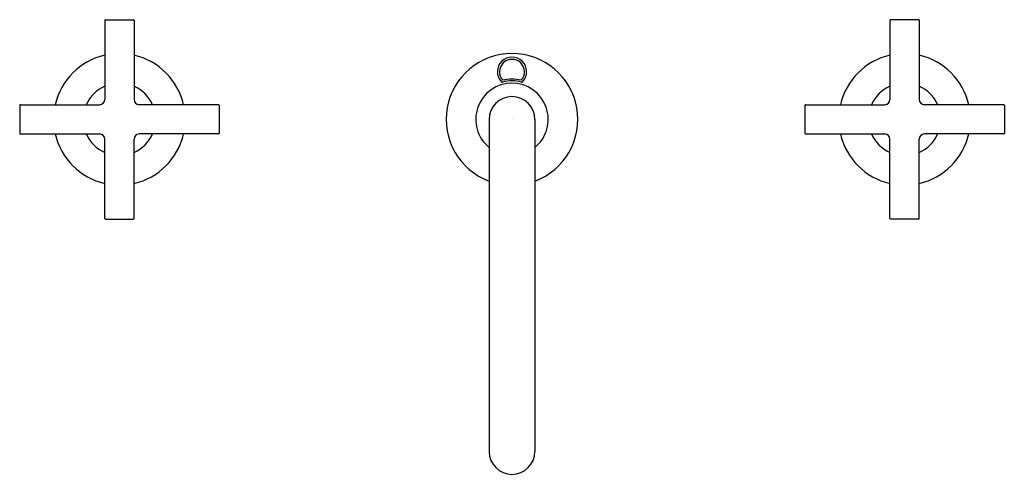
# Model space of a CAD drawing. Extents: x 3925 to 3939.9, y 212.4 to 219.2.
import ezdxf

# ---------------------------------------------------------------- set-up
doc = ezdxf.new("R2010")
doc.units = 0
doc.header["$LTSCALE"] = 0.64311
doc.layers.get('0').update_dxf_attribs({"color": 255, "linetype": 'CONTINUOUS'})
doc.layers.get('DEFPOINTS').update_dxf_attribs({"linetype": 'CONTINUOUS'})
doc.styles.get("Standard").update_dxf_attribs({"font": 'txt', "width": 0.8})

msp = doc.modelspace()

# ---------------------------------------------------------------- linework, layer by layer
for p, q in [((3926.34, 219.213), (3926.76, 219.213)), ((3938.571, 219.213), (3938.151, 219.213)), ((3926.33, 219.203), (3926.33, 218.013)), ((3926.77, 219.203), (3926.77, 218.013)), ((3938.141, 219.203), (3938.141, 218.013)), ((3938.581, 219.203), (3938.581, 218.013)), ((3925.05, 217.923), (3925.05, 217.503)), ((3925.06, 217.933), (3926.25, 217.933)), ((3928.04, 217.933), (3926.849, 217.933)), ((3928.05, 217.923), (3928.05, 217.503)), ((3936.861, 217.923), (3936.861, 217.503)), ((3936.871, 217.933), (3938.061, 217.933)), ((3939.851, 217.933), (3938.661, 217.933)), ((3939.861, 217.923), (3939.861, 217.503)), ((3932.112, 217.713), (3932.112, 212.714)), ((3932.799, 217.713), (3932.799, 212.714)), ((3925.06, 217.493), (3926.25, 217.493)), ((3928.04, 217.493), (3926.849, 217.493)), ((3936.871, 217.493), (3938.061, 217.493)), ((3939.851, 217.493), (3938.661, 217.493)), ((3926.33, 216.223), (3926.33, 217.413)), ((3926.77, 216.223), (3926.77, 217.413)), ((3938.141, 216.223), (3938.141, 217.413)), ((3938.581, 216.223), (3938.581, 217.413)), ((3926.34, 216.213), (3926.76, 216.213)), ((3938.571, 216.213), (3938.151, 216.213))]:
    msp.add_line(p, q)
for centre, radius, start, end in [((3926.34, 219.203), 0.01, 90, 180), ((3926.76, 219.203), 0.01, 0, 90), ((3938.151, 219.203), 0.01, 90, 180), ((3938.571, 219.203), 0.01, 0, 90), ((3926.549, 217.713), 0.99, 102.8278, 167.156), ((3926.55, 217.713), 0.99, 12.844, 77.1722), ((3932.455, 217.713), 0.99, 290.3021, 249.6979), ((3932.455, 218.428), 0.22, 318.0394, 221.9606), ((3932.455, 218.428), 0.188, 317.7889, 222.2136), ((3938.36, 217.713), 0.99, 102.8278, 167.156), ((3938.361, 217.713), 0.99, 12.844, 77.1722), ((3932.455, 217.748), 0.57, 75.8371, 104.1654), ((3926.549, 217.713), 0.544, 113.805, 156.1637), ((3926.55, 217.713), 0.544, 23.8363, 66.195), ((3932.455, 217.713), 0.545, 309.0704, 230.9296), ((3932.306, 218.294), 0.02, 221.9606, 284.3514), ((3932.455, 217.713), 0.58, 75.6486, 104.3514), ((3932.604, 218.294), 0.02, 255.6486, 318.0394), ((3938.36, 217.713), 0.544, 113.805, 156.1637), ((3938.361, 217.713), 0.544, 23.8363, 66.195), ((3932.455, 217.713), 0.343, 0, 180), ((3925.06, 217.923), 0.01, 90, 180), ((3926.25, 218.013), 0.08, 270.0358, 359.9709), ((3926.85, 218.013), 0.08, 180.0291, 269.9642), ((3928.04, 217.923), 0.01, 0, 90), ((3936.871, 217.923), 0.01, 90, 180), ((3938.061, 218.013), 0.08, 270.0358, 359.9709), ((3938.661, 218.013), 0.08, 180.0291, 269.9642), ((3939.851, 217.923), 0.01, 0, 90), ((3925.06, 217.503), 0.01, 180, 270), ((3926.549, 217.713), 0.99, 192.844, 257.1722), ((3926.549, 217.713), 0.544, 203.8363, 246.195), ((3926.25, 217.413), 0.08, 0.0291, 89.9642), ((3926.55, 217.713), 0.99, 282.8278, 347.156), ((3926.55, 217.713), 0.544, 293.805, 336.1637), ((3926.85, 217.413), 0.08, 90.0358, 179.9709), ((3928.04, 217.503), 0.01, 270, 360), ((3936.871, 217.503), 0.01, 180, 270), ((3938.36, 217.713), 0.99, 192.844, 257.1722), ((3938.36, 217.713), 0.544, 203.8363, 246.195), ((3938.061, 217.413), 0.08, 0.0291, 89.9642), ((3938.361, 217.713), 0.99, 282.8278, 347.156), ((3938.361, 217.713), 0.544, 293.805, 336.1637), ((3938.661, 217.413), 0.08, 90.0358, 179.9709), ((3939.851, 217.503), 0.01, 270, 360), ((3926.34, 216.223), 0.01, 180, 270), ((3926.76, 216.223), 0.01, 270, 360), ((3938.151, 216.223), 0.01, 180, 270), ((3938.571, 216.223), 0.01, 270, 360), ((3932.455, 212.714), 0.344, 180, 0)]:
    msp.add_arc(centre, radius, start, end)

# ---------------------------------------------------------------- texts
at = {"layer": 'DEFPOINTS'}
for tag, p, s in [('MODELNUMBER', (3932.456, 217.717), 'K-14406T-3'), ('TRADENAME', (3932.456, 217.715), 'PURIST'), ('PRODUCT', (3932.456, 217.713), 'BATHROOM SINK FAUCET')]:
    msp.add_attdef(tag, p, s, height=0.001, dxfattribs=at)

doc.saveas('drawing.dxf')
